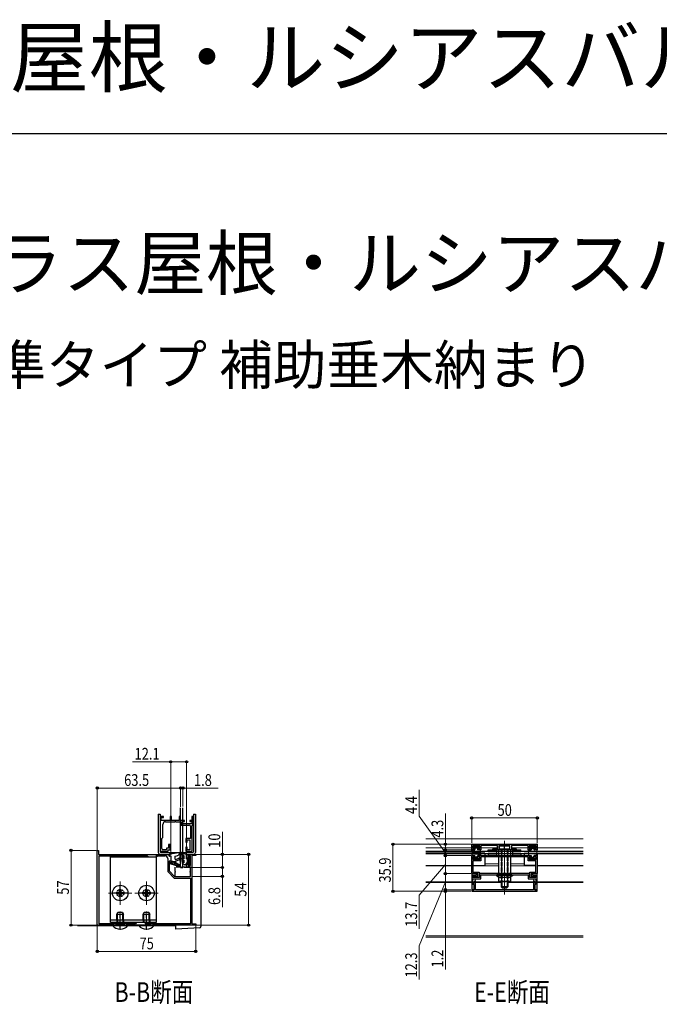
# Model space of a CAD drawing. Extents: x 0 to 2187, y 0 to 3207.
# Drawn here: x 488 to 975, y 2456 to 3207 of the extents above; entities that cross this region are included whole.
import ezdxf

# ---------------------------------------------------------------- set-up
doc = ezdxf.new("R2010")
doc.units = 0
doc.linetypes.add('YCENTER_1', pattern=[13, 10, -1, 1, -1])
doc.linetypes.add('YHIDDEN_1', pattern=[4, 3, -1])
doc.layers.add('USER1', color=3, linetype='CONTINUOUS')
doc.layers.add('YKK_ZWAK', color=7, linetype='CONTINUOUS')
for name, color, linetype, lineweight in [('YKK_11', 7, 'CONTINUOUS', 30), ('YKK_11E', 7, 'CONTINUOUS', 13), ('YKK_12', 2, 'CONTINUOUS', 13), ('YKK_13', 4, 'CONTINUOUS', 30), ('YKK_D', 6, 'CONTINUOUS', 13)]:
    doc.layers.add(name, color=color, linetype=linetype, lineweight=lineweight)
doc.styles.get("Standard").update_dxf_attribs({"font": 'txt', "bigfont": 'BIGFONT'})
doc.styles.add('text-b', font='extslim2.shx', dxfattribs={"width": 0.8, "bigfont": 'extfont2.shx'})

msp = doc.modelspace()

# ---------------------------------------------------------------- linework, layer by layer
at = {"layer": 'YKK_11', "linetype": 'ByBlock', "lineweight": -2, "ltscale": 0.5}
for p, q in [((546.64, 2516.69), (546.64, 2573.69)), ((546.64, 2573.69), (547.64, 2573.69)), ((547.64, 2573.69), (547.64, 2570.69)), ((832.01, 2578.4), (882.01, 2578.4)), ((832.01, 2574.1), (832.01, 2578.4)), ((834.26, 2574.1), (832.01, 2574.1)), ((838.11, 2577.1), (832.91, 2577.1)), ((832.91, 2577.1), (832.91, 2575.1)), ((832.91, 2575.1), (834.26, 2575.1)), ((834.26, 2575.1), (834.26, 2574.1)), ((836.76, 2574.1), (836.76, 2575.1)), ((836.76, 2575.1), (838.11, 2575.1)), ((839.01, 2574.1), (836.76, 2574.1)), ((838.11, 2575.1), (838.11, 2577.1)), ((851.71, 2577.4), (839.01, 2577.4)), ((839.01, 2577.4), (839.01, 2574.1)), ((848.01, 2574.1), (848.01, 2575)), ((848.01, 2575), (851.71, 2575)), ((854.26, 2574.1), (848.01, 2574.1)), ((851.71, 2575), (851.71, 2577.4)), ((861.21, 2577.5), (852.81, 2577.5)), ((852.81, 2577.5), (852.81, 2575)), ((852.81, 2575), (854.26, 2575)), ((854.26, 2575), (854.26, 2574.1)), ((859.76, 2574.1), (859.76, 2575)), ((859.76, 2575), (861.21, 2575)), ((866.01, 2574.1), (859.76, 2574.1)), ((861.21, 2575), (861.21, 2577.5)), ((875.01, 2577.4), (862.31, 2577.4)), ((862.31, 2577.4), (862.31, 2575)), ((862.31, 2575), (866.01, 2575)), ((866.01, 2575), (866.01, 2574.1)), ((875.01, 2574.1), (875.01, 2577.4)), ((877.26, 2574.1), (875.01, 2574.1)), ((881.11, 2577.1), (875.91, 2577.1)), ((875.91, 2577.1), (875.91, 2575.1)), ((875.91, 2575.1), (877.26, 2575.1)), ((877.26, 2575.1), (877.26, 2574.1)), ((879.76, 2574.1), (879.76, 2575.1)), ((879.76, 2575.1), (881.11, 2575.1)), ((882.01, 2574.1), (879.76, 2574.1)), ((881.11, 2575.1), (881.11, 2577.1)), ((882.01, 2578.4), (882.01, 2574.1)), ((547.64, 2570.69), (588.18, 2570.69)), ((548.04, 2517.79), (548.04, 2569.59)), ((548.04, 2517.79), (548.04, 2569.59)), ((548.04, 2569.59), (584.74, 2569.59)), ((584.74, 2569.59), (585.64, 2568.69)), ((585.64, 2568.69), (591.64, 2568.69)), ((588.18, 2570.69), (588.36, 2570.57)), ((588.36, 2570.57), (588.91, 2570.57)), ((588.91, 2570.57), (589.09, 2570.69)), ((589.09, 2570.69), (601.14, 2570.69)), ((591.64, 2568.69), (592.54, 2569.59)), ((592.54, 2569.59), (598.34, 2569.59)), ((600.34, 2567.59), (600.34, 2557.59)), ((601.14, 2570.69), (601.14, 2569.49)), ((601.14, 2569.49), (602.64, 2569.49)), ((602.64, 2569.49), (602.64, 2565.49)), ((614.74, 2567.69), (614.74, 2570.69)), ((614.74, 2570.69), (621.64, 2570.69)), ((615.64, 2567.69), (614.74, 2567.69)), ((617.74, 2569.49), (615.64, 2569.49)), ((615.64, 2569.49), (615.64, 2567.69)), ((617.74, 2562.09), (617.74, 2569.49)), ((621.64, 2569.69), (618.84, 2569.45)), ((618.84, 2569.45), (618.84, 2517.94)), ((621.64, 2570.69), (621.64, 2569.69)), ((832.01, 2556), (832.01, 2569.7)), ((832.01, 2569.7), (834.26, 2569.7)), ((832.01, 2556), (832.01, 2569.7)), ((832.01, 2569.7), (834.26, 2569.7)), ((834.26, 2568.7), (832.91, 2568.7)), ((832.91, 2568.7), (832.91, 2566.7)), ((834.26, 2568.7), (832.91, 2568.7)), ((832.91, 2568.7), (832.91, 2566.7)), ((832.91, 2566.7), (838.11, 2566.7)), ((832.91, 2566.7), (838.11, 2566.7)), ((834.26, 2569.7), (834.26, 2568.7)), ((834.26, 2569.7), (834.26, 2568.7)), ((836.76, 2568.7), (836.76, 2569.7)), ((836.76, 2569.7), (843.55, 2569.7)), ((836.76, 2568.7), (836.76, 2569.7)), ((836.76, 2569.7), (843.55, 2569.7)), ((838.11, 2568.7), (836.76, 2568.7)), ((838.11, 2568.7), (836.76, 2568.7)), ((838.11, 2566.7), (838.11, 2568.7)), ((838.11, 2566.7), (838.11, 2568.7)), ((875.01, 2568.7), (839.01, 2568.7)), ((839.01, 2568.7), (839.01, 2565.7)), ((875.01, 2568.7), (839.01, 2568.7)), ((839.01, 2568.7), (839.01, 2565.7)), ((843.55, 2569.7), (843.73, 2569.58)), ((843.55, 2569.7), (843.73, 2569.58)), ((843.73, 2569.58), (844.28, 2569.58)), ((843.73, 2569.58), (844.28, 2569.58)), ((844.28, 2569.58), (844.47, 2569.7)), ((844.28, 2569.58), (844.47, 2569.7)), ((844.47, 2569.7), (869.55, 2569.7)), ((844.47, 2569.7), (869.55, 2569.7)), ((869.55, 2569.7), (869.73, 2569.58)), ((869.55, 2569.7), (869.73, 2569.58)), ((869.73, 2569.58), (870.28, 2569.58)), ((869.73, 2569.58), (870.28, 2569.58)), ((870.28, 2569.58), (870.47, 2569.7)), ((870.28, 2569.58), (870.47, 2569.7)), ((870.47, 2569.7), (877.26, 2569.7)), ((870.47, 2569.7), (877.26, 2569.7)), ((875.01, 2565.7), (875.01, 2568.7)), ((875.01, 2565.7), (875.01, 2568.7)), ((877.26, 2568.7), (875.91, 2568.7)), ((875.91, 2568.7), (875.91, 2566.7)), ((877.26, 2568.7), (875.91, 2568.7)), ((875.91, 2568.7), (875.91, 2566.7)), ((875.91, 2566.7), (881.11, 2566.7)), ((875.91, 2566.7), (881.11, 2566.7)), ((877.26, 2569.7), (877.26, 2568.7)), ((877.26, 2569.7), (877.26, 2568.7)), ((879.76, 2568.7), (879.76, 2569.7)), ((879.76, 2569.7), (882.01, 2569.7)), ((879.76, 2568.7), (879.76, 2569.7)), ((879.76, 2569.7), (882.01, 2569.7)), ((881.11, 2568.7), (879.76, 2568.7)), ((881.11, 2568.7), (879.76, 2568.7)), ((881.11, 2566.7), (881.11, 2568.7)), ((881.11, 2566.7), (881.11, 2568.7)), ((882.01, 2569.7), (882.01, 2556)), ((882.01, 2569.7), (882.01, 2556)), ((602.64, 2565.49), (601.44, 2565.49)), ((601.44, 2565.49), (601.44, 2558.05)), ((614.74, 2560.69), (614.74, 2563.69)), ((614.74, 2563.69), (615.64, 2563.69)), ((617.74, 2560.69), (614.74, 2560.69)), ((615.64, 2563.69), (615.64, 2562.09)), ((615.64, 2562.09), (617.74, 2562.09)), ((617.74, 2553.89), (617.74, 2560.69)), ((839.01, 2565.7), (833.01, 2565.7)), ((833.01, 2565.7), (833.01, 2557)), ((839.01, 2565.7), (833.01, 2565.7)), ((833.01, 2565.7), (833.01, 2557)), ((881.01, 2565.7), (875.01, 2565.7)), ((881.01, 2565.7), (875.01, 2565.7)), ((881.01, 2557), (881.01, 2565.7)), ((881.01, 2557), (881.01, 2565.7)), ((600.34, 2557.59), (605.34, 2552.59)), ((601.44, 2558.05), (605.59, 2553.89)), ((605.34, 2552.59), (617.74, 2552.59)), ((605.59, 2553.89), (617.74, 2553.89)), ((617.74, 2552.59), (617.74, 2517.79)), ((836.61, 2556), (832.01, 2556)), ((835.71, 2556), (832.01, 2556)), ((832.01, 2556), (832.01, 2543.7)), ((836.61, 2556), (832.01, 2556)), ((833.01, 2557), (837.61, 2557)), ((833.01, 2557), (837.61, 2557)), ((833.01, 2553), (833.01, 2555)), ((833.01, 2555), (835.71, 2555)), ((837.91, 2553), (833.01, 2553)), ((833.01, 2547.7), (833.01, 2552)), ((833.01, 2552), (838.91, 2552)), ((833.31, 2553), (833.31, 2554)), ((833.31, 2554), (836.61, 2554)), ((833.31, 2553), (833.31, 2554)), ((833.31, 2554), (836.61, 2554)), ((837.61, 2553), (833.31, 2553)), ((837.61, 2553), (833.31, 2553)), ((835.71, 2555), (835.71, 2556)), ((836.61, 2554), (836.61, 2556)), ((836.61, 2554), (836.61, 2556)), ((837.61, 2557), (837.61, 2553)), ((837.61, 2557), (837.61, 2553)), ((876.11, 2556), (837.91, 2556)), ((837.91, 2556), (837.91, 2553)), ((838.91, 2552), (838.91, 2555)), ((838.91, 2555), (875.11, 2555)), ((875.11, 2555), (875.11, 2552)), ((875.11, 2552), (881.01, 2552)), ((876.11, 2553), (876.11, 2556)), ((881.01, 2553), (876.11, 2553)), ((876.41, 2553), (876.41, 2557)), ((876.41, 2557), (881.01, 2557)), ((876.41, 2553), (876.41, 2557)), ((876.41, 2557), (881.01, 2557)), ((880.71, 2553), (876.41, 2553)), ((880.71, 2553), (876.41, 2553)), ((882.01, 2556), (877.41, 2556)), ((877.41, 2556), (877.41, 2554)), ((882.01, 2556), (877.41, 2556)), ((877.41, 2556), (877.41, 2554)), ((877.41, 2554), (880.71, 2554)), ((877.41, 2554), (880.71, 2554)), ((882.01, 2556), (878.31, 2556)), ((878.31, 2556), (878.31, 2555)), ((878.31, 2555), (881.01, 2555)), ((880.71, 2554), (880.71, 2553)), ((880.71, 2554), (880.71, 2553)), ((881.01, 2555), (881.01, 2553)), ((881.01, 2552), (881.01, 2547.7)), ((882.01, 2543.7), (882.01, 2556)), ((834.01, 2543.7), (832.01, 2543.7)), ((832.01, 2543.7), (832.01, 2542.5)), ((832.01, 2543.7), (833.81, 2543.7)), ((833.81, 2547.7), (833.01, 2547.7)), ((834.57, 2550.75), (833.31, 2548.58)), ((833.31, 2548.58), (833.31, 2547.81)), ((833.31, 2547.81), (834.01, 2547.4)), ((833.81, 2543.7), (833.81, 2547.7)), ((834.01, 2547.4), (834.01, 2543.7)), ((835.01, 2550.63), (834.57, 2550.75)), ((835.01, 2543.7), (835.01, 2550.63)), ((879.01, 2543.7), (835.01, 2543.7)), ((879.46, 2550.75), (879.01, 2550.63)), ((879.01, 2550.63), (879.01, 2543.7)), ((880.71, 2548.58), (879.46, 2550.75)), ((880.01, 2547.4), (880.71, 2547.81)), ((880.01, 2543.7), (880.01, 2547.4)), ((882.01, 2543.7), (880.01, 2543.7)), ((881.01, 2547.7), (880.21, 2547.7)), ((880.21, 2547.7), (880.21, 2543.7)), ((880.21, 2543.7), (882.01, 2543.7)), ((880.71, 2547.81), (880.71, 2548.58)), ((882.01, 2542.5), (882.01, 2543.7)), ((832.01, 2542.5), (882.01, 2542.5)), ((621.64, 2516.69), (546.64, 2516.69)), ((559.64, 2517.79), (548.04, 2517.79)), ((560.64, 2518.69), (559.64, 2518.69)), ((559.64, 2518.69), (559.64, 2517.79)), ((560.64, 2517.79), (560.64, 2518.69)), ((567.64, 2517.79), (560.64, 2517.79)), ((568.64, 2518.69), (567.64, 2518.69)), ((567.64, 2518.69), (567.64, 2517.79)), ((568.64, 2517.79), (568.64, 2518.69)), ((575.74, 2517.79), (568.64, 2517.79)), ((576.64, 2518.69), (575.74, 2517.79)), ((582.64, 2518.69), (576.64, 2518.69)), ((583.54, 2517.79), (582.64, 2518.69)), ((587.64, 2517.79), (583.54, 2517.79)), ((588.64, 2518.69), (587.64, 2518.69)), ((587.64, 2518.69), (587.64, 2517.79)), ((588.64, 2517.79), (588.64, 2518.69)), ((617.74, 2517.79), (588.64, 2517.79)), ((618.84, 2517.94), (621.64, 2517.69)), ((621.64, 2517.69), (621.64, 2516.69))]:
    msp.add_line(p, q, dxfattribs=at)
msp.add_arc((598.34, 2567.59), 2, 0.00001, 89.99999, dxfattribs=at)
at = {"layer": 'YKK_11E', "linetype": 'ByBlock', "lineweight": -2, "ltscale": 0.5}
for p, q in [((594.64, 2599.53), (594.64, 2573.03)), ((597.14, 2599.53), (594.64, 2599.53)), ((595.44, 2596.53), (595.44, 2598.73)), ((595.44, 2598.73), (597.14, 2598.73)), ((602.14, 2596.53), (595.44, 2596.53)), ((597.14, 2598.73), (597.14, 2599.53)), ((603.14, 2599.53), (602.14, 2599.53)), ((602.14, 2599.53), (602.14, 2596.53)), ((603.14, 2596.53), (603.14, 2599.53)), ((609.14, 2596.53), (603.14, 2596.53)), ((610.14, 2599.53), (609.14, 2599.53)), ((609.14, 2599.53), (609.14, 2596.53)), ((610.14, 2596.53), (610.14, 2599.53)), ((613.04, 2596.53), (610.14, 2596.53)), ((613.04, 2595.73), (613.04, 2596.53)), ((618.64, 2596.53), (617.24, 2596.53)), ((617.24, 2596.53), (617.24, 2595.73)), ((619.44, 2599.53), (618.64, 2599.53)), ((618.64, 2599.53), (618.64, 2596.53)), ((619.44, 2593.03), (619.44, 2599.53)), ((596.64, 2583.53), (596.64, 2593.53)), ((598.64, 2595.53), (605.68, 2595.53)), ((605.68, 2595.53), (605.86, 2595.65)), ((605.86, 2595.65), (606.41, 2595.65)), ((606.41, 2595.65), (606.59, 2595.53)), ((606.59, 2595.53), (610.64, 2595.53)), ((610.64, 2595.53), (610.64, 2593.03)), ((610.64, 2593.03), (616.74, 2593.03)), ((611.64, 2594.03), (611.64, 2595.73)), ((611.64, 2595.73), (613.04, 2595.73)), ((618.64, 2594.03), (611.64, 2594.03)), ((617.24, 2595.73), (618.64, 2595.73)), ((617.74, 2592.03), (617.74, 2582.63)), ((618.64, 2595.73), (618.64, 2594.03)), ((618.94, 2573.03), (618.94, 2593.03)), ((618.94, 2593.03), (619.44, 2593.03)), ((595.84, 2582.73), (596.64, 2583.53)), ((595.84, 2575.23), (595.84, 2582.73)), ((617.74, 2582.63), (614.24, 2582.63)), ((614.24, 2582.63), (614.24, 2580.03)), ((615.14, 2580.03), (615.14, 2581.63)), ((615.14, 2581.63), (617.24, 2581.63)), ((617.24, 2581.63), (617.24, 2574.23)), ((599.44, 2574.23), (596.84, 2574.23)), ((600.94, 2575.43), (599.44, 2575.43)), ((599.44, 2575.43), (599.44, 2574.23)), ((600.64, 2573.03), (600.64, 2574.23)), ((600.64, 2574.23), (602.14, 2574.23)), ((602.14, 2578.23), (600.94, 2578.23)), ((600.94, 2578.23), (600.94, 2575.43)), ((602.14, 2574.23), (602.14, 2578.23)), ((614.24, 2580.03), (615.14, 2580.03)), ((615.14, 2576.03), (614.24, 2576.03)), ((614.24, 2576.03), (614.24, 2573.03)), ((615.14, 2574.23), (615.14, 2576.03)), ((617.24, 2574.23), (615.14, 2574.23)), ((594.64, 2573.03), (600.64, 2573.03)), ((614.24, 2573.03), (618.94, 2573.03))]:
    msp.add_line(p, q, dxfattribs=at)
for centre, radius, start, end in [((598.64, 2593.53), 2, 90.00001, 179.99999), ((616.74, 2592.03), 1, 0.00001, 89.99999), ((596.84, 2575.23), 1, 180.00001, 269.99999)]:
    msp.add_arc(centre, radius, start, end, dxfattribs=at)
at = {"layer": 'YKK_12'}
for p, q in [((917.01, 2582.5), (797.01, 2582.5)), ((832.01, 2575.6), (797.01, 2575.6)), ((834.51, 2575.6), (832.91, 2575.6)), ((838.11, 2575.6), (836.51, 2575.6)), ((851.71, 2575.6), (839.01, 2575.6)), ((852.81, 2575.6), (853.01, 2575.6)), ((852.81, 2575.6), (853.01, 2575.6)), ((853.01, 2575.6), (852.81, 2575.6)), ((857.01, 2580.9), (857.01, 2540)), ((861.01, 2575.6), (861.21, 2575.6)), ((861.01, 2575.6), (861.21, 2575.6)), ((861.21, 2575.6), (861.01, 2575.6)), ((875.01, 2575.6), (862.31, 2575.6)), ((877.51, 2575.6), (875.91, 2575.6)), ((881.11, 2575.6), (879.51, 2575.6)), ((917.01, 2575.6), (882.01, 2575.6)), ((832.01, 2562), (797.01, 2562)), ((852.39, 2562), (833.01, 2562)), ((852.39, 2563.5), (841.99, 2563.5)), ((872.03, 2563.5), (861.63, 2563.5)), ((881.01, 2562), (861.63, 2562)), ((917.01, 2562), (882.01, 2562)), ((564.14, 2550.09), (564.14, 2532.29)), ((584.14, 2550.09), (584.14, 2532.29)), ((797.01, 2549.8), (832, 2549.8)), ((797.01, 2549.2), (832, 2549.2)), ((833, 2549.8), (834.02, 2549.8)), ((833, 2549.2), (833.67, 2549.2)), ((835.01, 2549.8), (854.51, 2549.8)), ((835.01, 2549.2), (854.51, 2549.2)), ((879.01, 2549.8), (859.51, 2549.8)), ((879.01, 2549.2), (859.51, 2549.2)), ((880, 2549.8), (881, 2549.8)), ((880.35, 2549.2), (881, 2549.2)), ((882, 2549.8), (917.01, 2549.8)), ((882, 2549.2), (917.01, 2549.2)), ((573.04, 2541.19), (555.24, 2541.19)), ((593.04, 2541.19), (575.24, 2541.19)), ((558.46, 2516.19), (531.64, 2516.19)), ((578.46, 2516.19), (569.82, 2516.19)), ((606.64, 2516.19), (589.81, 2516.19)), ((917.01, 2508.5), (797.01, 2508.5)), ((917.01, 2507.5), (797.01, 2507.5))]:
    msp.add_line(p, q, dxfattribs=at)
at = {"layer": 'YKK_12', "linetype": 'YCENTER_1'}
for p, q in [((564.14, 2513.19), (564.14, 2527.19)), ((584.14, 2513.19), (584.14, 2527.19))]:
    msp.add_line(p, q, dxfattribs=at)
at = {"layer": 'YKK_13'}
for p, q in [((610.13, 2560.69), (610.13, 2606.09)), ((611.93, 2560.69), (611.93, 2606.09)), ((593.14, 2601.2), (593.14, 2572.19)), ((593.14, 2601.2), (594.64, 2601.2)), ((594.64, 2601.2), (594.64, 2572.49)), ((619.94, 2601.2), (619.94, 2572.49)), ((619.94, 2601.2), (621.44, 2601.2)), ((621.44, 2601.2), (621.44, 2572.19)), ((832.02, 2572.81), (832.2, 2573.86)), ((832.5, 2574.1), (834.21, 2574.1)), ((833.31, 2576.8), (833.31, 2576.4)), ((833.61, 2577.1), (837.41, 2577.1)), ((834.21, 2576.1), (833.61, 2576.1)), ((834.51, 2575.8), (834.51, 2574.4)), ((836.51, 2575.3), (834.51, 2575.3)), ((836.51, 2575.8), (836.51, 2574.4)), ((836.81, 2576.1), (837.41, 2576.1)), ((838.53, 2574.1), (836.81, 2574.1)), ((837.71, 2576.8), (837.71, 2576.4)), ((839.01, 2572.81), (838.82, 2573.86)), ((844.51, 2572.8), (844.51, 2574.1)), ((844.51, 2574.1), (851.01, 2574.1)), ((851.01, 2574.1), (851.01, 2572.8)), ((863.01, 2574.1), (863.01, 2572.8)), ((863.01, 2574.1), (869.51, 2574.1)), ((869.51, 2572.8), (869.51, 2574.1)), ((875.02, 2572.81), (875.2, 2573.86)), ((875.5, 2574.1), (877.21, 2574.1)), ((876.31, 2576.8), (876.31, 2576.4)), ((880.41, 2577.1), (876.61, 2577.1)), ((877.21, 2576.1), (876.61, 2576.1)), ((877.51, 2575.8), (877.51, 2574.4)), ((877.51, 2575.3), (879.51, 2575.3)), ((879.51, 2575.8), (879.51, 2574.4)), ((879.81, 2576.1), (880.41, 2576.1)), ((881.53, 2574.1), (879.81, 2574.1)), ((880.71, 2576.8), (880.71, 2576.4)), ((882.01, 2572.81), (881.82, 2573.86)), ((594.64, 2570.69), (601.5, 2570.69)), ((594.94, 2572.19), (609.07, 2572.19)), ((601.33, 2570.13), (601.33, 2569.48)), ((602.63, 2569.48), (601.72, 2569.2)), ((602.17, 2571.12), (610.28, 2572.38)), ((602.63, 2569.48), (602.63, 2565.69)), ((602.64, 2572.19), (602.64, 2571.19)), ((605.83, 2569.18), (606.95, 2569.59)), ((605.83, 2569.18), (605.83, 2567.31)), ((605.83, 2565.28), (609.25, 2566.63)), ((606.51, 2566.84), (608.81, 2567.74)), ((607.51, 2569.79), (608.6, 2570.18)), ((609.63, 2571.98), (608.6, 2570.18)), ((608.89, 2570.69), (609.63, 2570.69)), ((609.63, 2571.98), (609.63, 2565.58)), ((610.61, 2572.19), (619.64, 2572.19)), ((610.63, 2565.58), (610.63, 2572.08)), ((610.63, 2570.69), (611.58, 2570.69)), ((611.94, 2572.19), (611.94, 2570.69)), ((614.71, 2570.69), (619.94, 2570.69)), ((917.01, 2572.8), (797.01, 2572.8)), ((841.99, 2571.51), (797.01, 2571.51)), ((917.01, 2571), (797.01, 2571)), ((832.02, 2571), (832.2, 2569.95)), ((832.48, 2572.63), (832.49, 2572.65)), ((832.48, 2571.18), (832.49, 2571.15)), ((832.5, 2569.7), (834.21, 2569.7)), ((832.75, 2572.8), (838.27, 2572.8)), ((832.75, 2571), (838.27, 2571)), ((833.31, 2567), (833.31, 2567.4)), ((834.21, 2567.7), (833.61, 2567.7)), ((833.61, 2566.7), (837.41, 2566.7)), ((834.51, 2568), (834.51, 2569.4)), ((836.51, 2568.5), (834.51, 2568.5)), ((836.51, 2568), (836.51, 2569.4)), ((838.53, 2569.7), (836.81, 2569.7)), ((836.81, 2567.7), (837.41, 2567.7)), ((837.71, 2567), (837.71, 2567.4)), ((838.55, 2572.63), (838.53, 2572.65)), ((838.55, 2571.18), (838.53, 2571.15)), ((839.01, 2571), (838.82, 2569.95)), ((844.51, 2572.8), (851.01, 2572.8)), ((844.51, 2571), (844.51, 2569.7)), ((844.51, 2571), (851.01, 2571)), ((844.51, 2569.7), (851.01, 2569.7)), ((851.01, 2572.8), (851.01, 2571)), ((851.01, 2571), (851.01, 2569.7)), ((863.01, 2572.8), (863.01, 2571)), ((863.01, 2572.8), (869.51, 2572.8)), ((863.01, 2571), (863.01, 2569.7)), ((863.01, 2571), (869.51, 2571)), ((863.01, 2569.7), (869.51, 2569.7)), ((869.51, 2571), (869.51, 2569.7)), ((872.02, 2571.52), (917.01, 2571.51)), ((875.02, 2571), (875.2, 2569.95)), ((875.48, 2572.63), (875.49, 2572.65)), ((875.48, 2571.18), (875.49, 2571.15)), ((875.5, 2569.7), (877.21, 2569.7)), ((881.27, 2572.8), (875.75, 2572.8)), ((881.27, 2571), (875.75, 2571)), ((876.31, 2567), (876.31, 2567.4)), ((877.21, 2567.7), (876.61, 2567.7)), ((880.41, 2566.7), (876.61, 2566.7)), ((877.51, 2568), (877.51, 2569.4)), ((877.51, 2568.5), (879.51, 2568.5)), ((879.51, 2568), (879.51, 2569.4)), ((881.53, 2569.7), (879.81, 2569.7)), ((879.81, 2567.7), (880.41, 2567.7)), ((880.71, 2567), (880.71, 2567.4)), ((881.55, 2572.63), (881.53, 2572.65)), ((881.55, 2571.18), (881.53, 2571.15)), ((882.01, 2571), (881.82, 2569.95)), ((601.93, 2563.68), (601.93, 2564.68)), ((601.93, 2564.68), (603.13, 2564.39)), ((601.93, 2563.68), (609.23, 2561.51)), ((603.13, 2564.39), (602.63, 2565.69)), ((602.63, 2565.69), (605.83, 2565.28)), ((609.93, 2565.28), (610.33, 2565.28)), ((797.01, 2562.2), (832.01, 2562.2)), ((833.01, 2562.2), (841.99, 2562.2)), ((881.01, 2562.2), (872.03, 2562.2)), ((882.01, 2562.2), (917.01, 2562.2)), ((851.01, 2554.7), (851.01, 2554.3)), ((851.01, 2554.3), (852.7, 2553.33)), ((863.01, 2554.3), (851.01, 2554.3)), ((862.71, 2555), (851.31, 2555)), ((852.39, 2553.1), (852.39, 2550.36)), ((854.7, 2553.51), (854.7, 2550.36)), ((859.32, 2553.51), (859.32, 2550.36)), ((863.01, 2554.3), (861.32, 2553.33)), ((861.63, 2553.1), (861.63, 2550.36)), ((863.01, 2554.7), (863.01, 2554.3)), ((563.64, 2542.69), (563.64, 2543.69)), ((563.64, 2543.69), (564.64, 2543.69)), ((564.64, 2543.69), (564.64, 2542.69)), ((583.64, 2542.69), (583.64, 2543.69)), ((583.64, 2543.69), (584.64, 2543.69)), ((584.64, 2543.69), (584.64, 2542.69)), ((853.01, 2550), (852.39, 2550.36)), ((861.01, 2550), (853.01, 2550)), ((861.01, 2550), (861.63, 2550.36)), ((561.64, 2540.69), (561.64, 2541.69)), ((561.64, 2541.69), (562.64, 2541.69)), ((562.64, 2540.69), (561.64, 2540.69)), ((563.64, 2538.69), (563.64, 2539.69)), ((564.64, 2538.69), (563.64, 2538.69)), ((564.64, 2539.69), (564.64, 2538.69)), ((565.64, 2541.69), (566.64, 2541.69)), ((566.64, 2540.69), (565.64, 2540.69)), ((566.64, 2541.69), (566.64, 2540.69)), ((581.64, 2540.69), (581.64, 2541.69)), ((581.64, 2541.69), (582.64, 2541.69)), ((582.64, 2540.69), (581.64, 2540.69)), ((583.64, 2538.69), (583.64, 2539.69)), ((584.64, 2538.69), (583.64, 2538.69)), ((584.64, 2539.69), (584.64, 2538.69)), ((585.64, 2541.69), (586.64, 2541.69)), ((586.64, 2540.69), (585.64, 2540.69)), ((586.64, 2541.69), (586.64, 2540.69))]:
    msp.add_line(p, q, dxfattribs=at)
at = {"layer": 'YKK_13', "linetype": 'Continuous'}
for p, q in [((625.64, 2585.55), (625.64, 2515.68)), ((833.63, 2577.1), (833.31, 2576.78)), ((834.53, 2577.1), (833.54, 2576.11)), ((835.43, 2577.1), (834.38, 2576.05)), ((836.33, 2577.1), (834.53, 2575.3)), ((837.23, 2577.1), (835.43, 2575.3)), ((836.51, 2575.49), (836.32, 2575.3)), ((837.71, 2576.69), (837.12, 2576.1)), ((852.39, 2574.1), (852.39, 2569.7)), ((861.63, 2574.1), (852.39, 2574.1)), ((861.01, 2577), (853.01, 2577)), ((853.01, 2577), (853.01, 2575)), ((853.01, 2575), (861.01, 2575)), ((854.51, 2575), (854.51, 2574.1)), ((854.7, 2574.1), (854.7, 2569.7)), ((854.94, 2575), (854.94, 2574.1)), ((857.01, 2575), (857.01, 2576.66)), ((859.08, 2575), (859.08, 2574.1)), ((859.32, 2574.1), (859.32, 2569.7)), ((859.51, 2575), (859.51, 2574.1)), ((861.01, 2575), (861.01, 2577)), ((861.63, 2574.1), (861.63, 2569.7)), ((876.74, 2577.1), (876.31, 2576.68)), ((877.64, 2577.1), (876.64, 2576.1)), ((878.53, 2577.1), (877.44, 2576)), ((879.43, 2577.1), (877.63, 2575.3)), ((880.33, 2577.1), (878.53, 2575.3)), ((879.51, 2575.39), (879.43, 2575.3)), ((880.71, 2576.59), (880.23, 2576.1)), ((833.98, 2567.7), (833.31, 2567.04)), ((835.68, 2568.5), (833.88, 2566.7)), ((834.78, 2568.5), (834.51, 2568.24)), ((836.51, 2568.44), (834.77, 2566.7)), ((836.7, 2567.73), (835.67, 2566.7)), ((837.54, 2567.67), (836.57, 2566.7)), ((837.71, 2566.94), (837.47, 2566.71)), ((852.39, 2568.7), (852.39, 2556.46)), ((854.7, 2568.7), (854.7, 2556.46)), ((859.32, 2568.7), (859.32, 2556.46)), ((861.63, 2568.7), (861.63, 2556.46)), ((877.08, 2567.7), (876.32, 2566.94)), ((878.78, 2568.5), (876.98, 2566.7)), ((877.88, 2568.5), (877.51, 2568.13)), ((879.51, 2568.34), (877.88, 2566.7)), ((879.78, 2567.71), (878.78, 2566.7)), ((880.6, 2567.63), (879.67, 2566.7)), ((852.39, 2556.46), (853.01, 2556.1)), ((861.01, 2556.1), (853.01, 2556.1)), ((861.63, 2556.46), (861.01, 2556.1)), ((854.51, 2550), (854.51, 2545.9)), ((859.51, 2545.9), (854.51, 2545.9)), ((854.51, 2545.9), (855.41, 2545)), ((854.94, 2550), (854.94, 2545.47)), ((858.61, 2545), (855.41, 2545)), ((859.51, 2545.9), (858.61, 2545)), ((859.08, 2550), (859.08, 2545.47)), ((859.51, 2550), (859.51, 2545.9)), ((562.07, 2520.69), (562.07, 2525.91)), ((566.2, 2520.69), (566.2, 2525.91)), ((582.07, 2520.69), (582.07, 2525.91)), ((586.2, 2520.69), (586.2, 2525.91)), ((562.07, 2518.09), (562.01, 2517.79)), ((562.07, 2518.09), (562.07, 2518.69)), ((566.2, 2518.09), (566.2, 2518.69)), ((566.2, 2518.09), (566.27, 2517.79)), ((586.2, 2518.09), (586.2, 2518.69)), ((586.2, 2518.09), (586.27, 2517.79)), ((606.64, 2514.58), (606.64, 2516.69)), ((624.7, 2514.68), (606.64, 2513.57)), ((606.64, 2513.57), (606.64, 2514.58))]:
    msp.add_line(p, q, dxfattribs=at)
at = {"layer": 'YKK_13', "linetype": 'YHIDDEN_1'}
for p, q in [((854.51, 2574.1), (854.51, 2569.7)), ((854.94, 2574.1), (854.94, 2569.7)), ((859.08, 2574.1), (859.08, 2569.7)), ((859.51, 2574.1), (859.51, 2569.7)), ((854.51, 2568.7), (854.51, 2556)), ((854.94, 2568.7), (854.94, 2556)), ((859.08, 2568.7), (859.08, 2556)), ((859.51, 2568.7), (859.51, 2556)), ((605.74, 2560.89), (605.74, 2557.89)), ((617.74, 2560.89), (605.74, 2560.89)), ((617.74, 2557.89), (617.74, 2560.89)), ((605.74, 2556.89), (605.74, 2553.89)), ((605.74, 2553.89), (617.74, 2553.89)), ((617.74, 2553.89), (617.74, 2556.89)), ((854.51, 2555), (854.51, 2550)), ((854.94, 2555), (854.94, 2550)), ((859.08, 2555), (859.08, 2550)), ((859.51, 2555), (859.51, 2550))]:
    msp.add_line(p, q, dxfattribs=at)
at = {"layer": 'YKK_13', "linetype": 'ByBlock', "lineweight": -2, "ltscale": 0.5}
for p, q in [((556.64, 2518.69), (556.64, 2570.69)), ((556.64, 2570.69), (591.64, 2570.69)), ((556.64, 2568.69), (591.64, 2568.69)), ((591.64, 2570.69), (591.64, 2518.69)), ((556.64, 2520.69), (591.64, 2520.69)), ((591.64, 2518.69), (556.64, 2518.69))]:
    msp.add_line(p, q, dxfattribs=at)
at = {"layer": 'YKK_13', "linetype": 'Continuous', "ltscale": 0.5}
for p, q in [((611.27, 2571.23), (611.76, 2570.38)), ((611.48, 2566.85), (612.73, 2566.13)), ((614.73, 2570.68), (611.62, 2571.67)), ((612.73, 2569.68), (611.76, 2570.38)), ((612.73, 2567.28), (611.98, 2567.72)), ((612.73, 2569.68), (612.73, 2567.28)), ((612.73, 2566.13), (612.73, 2564.14)), ((614.73, 2569.68), (614.43, 2569.17)), ((614.43, 2569.17), (614.43, 2567.28)), ((616.03, 2567.28), (614.43, 2567.28)), ((614.73, 2570.68), (614.73, 2569.68)), ((615.23, 2567.28), (615.23, 2564.08)), ((616.03, 2568.88), (616.03, 2567.28)), ((616.03, 2568.88), (617.13, 2568.88)), ((617.13, 2568.88), (617.13, 2562.48)), ((611.48, 2563.71), (613.43, 2562.58)), ((612.73, 2564.14), (611.98, 2564.58)), ((614.73, 2562.58), (613.43, 2562.58)), ((616.03, 2564.08), (614.43, 2564.08)), ((614.73, 2563.57), (614.43, 2564.08)), ((614.73, 2563.57), (614.73, 2562.58)), ((616.03, 2564.08), (616.03, 2562.48)), ((617.13, 2562.48), (616.03, 2562.48)), ((561.64, 2524.99), (562.44, 2526.69)), ((561.64, 2520.69), (561.64, 2524.99)), ((561.64, 2524.99), (566.64, 2524.99)), ((562.44, 2526.69), (565.84, 2526.69)), ((565.84, 2526.69), (566.64, 2524.99)), ((566.64, 2520.69), (566.64, 2524.99)), ((581.64, 2524.99), (582.44, 2526.69)), ((581.64, 2520.69), (581.64, 2524.99)), ((581.64, 2524.99), (586.64, 2524.99)), ((582.44, 2526.69), (585.84, 2526.69)), ((585.84, 2526.69), (586.64, 2524.99)), ((586.64, 2520.69), (586.64, 2524.99)), ((570.04, 2516.69), (558.24, 2516.69)), ((558.24, 2516.44), (558.24, 2516.69)), ((558.24, 2516.44), (570.04, 2516.44)), ((561.64, 2518.09), (561.64, 2518.69)), ((561.64, 2518.09), (566.64, 2518.09)), ((561.64, 2518.09), (561.75, 2517.79)), ((566.64, 2518.09), (566.53, 2517.79)), ((566.64, 2518.09), (566.64, 2518.69)), ((570.04, 2516.44), (570.04, 2516.69)), ((590.04, 2516.69), (578.24, 2516.69)), ((578.24, 2516.44), (578.24, 2516.69)), ((578.24, 2516.44), (590.04, 2516.44)), ((583.24, 2518.09), (586.64, 2518.09)), ((586.64, 2518.09), (586.53, 2517.79)), ((586.64, 2518.09), (586.64, 2518.69)), ((590.04, 2516.44), (590.04, 2516.69))]:
    msp.add_line(p, q, dxfattribs=at)
at = {"layer": 'YKK_13', "linetype": 'Continuous', "lineweight": 13, "ltscale": 0.5}
for p, q in [((617.13, 2564.92), (615.23, 2566.82)), ((617.13, 2564.21), (615.23, 2566.11)), ((617.13, 2565.63), (615.47, 2567.28)), ((617.13, 2567.75), (616.03, 2568.85)), ((617.13, 2567.04), (616.03, 2568.14)), ((617.13, 2566.33), (616.03, 2567.43)), ((617.13, 2568.46), (616.7, 2568.88)), ((617.13, 2563.51), (615.23, 2565.41)), ((615.84, 2564.08), (615.23, 2564.7)), ((617.13, 2562.8), (616.03, 2563.9)), ((616.74, 2562.48), (616.03, 2563.19))]:
    msp.add_line(p, q, dxfattribs=at)
at = {"layer": 'YKK_13', "ltscale": 0.5}
for p, q in [((841.99, 2571.51), (841.99, 2569.7)), ((841.99, 2568.7), (841.99, 2562.2)), ((872.02, 2571.52), (872.03, 2569.7)), ((872.03, 2568.7), (872.03, 2562.2)), ((610.13, 2560.69), (611.93, 2560.69))]:
    msp.add_line(p, q, dxfattribs=at)
at = {"layer": 'YKK_13', "linetype": 'Continuous', "lineweight": -3}
for p, q in [((602.31, 2564.59), (601.93, 2564.21)), ((604.51, 2565.45), (602.56, 2563.5)), ((603.31, 2565.6), (602.84, 2565.13)), ((605.71, 2565.3), (603.6, 2563.19)), ((606.43, 2564.67), (604.64, 2562.88)), ((607.17, 2564.06), (605.67, 2562.57)), ((607.99, 2563.54), (606.71, 2562.26)), ((608.9, 2563.11), (607.75, 2561.95)), ((609.87, 2562.73), (608.79, 2561.64))]:
    msp.add_line(p, q, dxfattribs=at)
at = {"layer": 'YKK_13', "linetype": 'YHIDDEN_1', "lineweight": -2}
for p, q in [((564.14, 2535.44), (564.14, 2546.94)), ((584.14, 2535.44), (584.14, 2546.94)), ((569.89, 2541.19), (558.39, 2541.19)), ((589.89, 2541.19), (578.39, 2541.19)), ((564.14, 2513.94), (564.14, 2526.44)), ((584.14, 2513.94), (584.14, 2526.44))]:
    msp.add_line(p, q, dxfattribs=at)
at = {"layer": 'YKK_13', "linetype": 'YHIDDEN_1', "lineweight": -2, "ltscale": 0.5}
for p, q in [((561.64, 2520.69), (561.64, 2518.69)), ((562.14, 2520.69), (562.14, 2518.69)), ((566.14, 2520.69), (566.14, 2518.69)), ((566.64, 2520.69), (566.64, 2518.69)), ((581.64, 2520.69), (581.64, 2518.69)), ((582.14, 2520.69), (582.14, 2518.69)), ((586.14, 2520.69), (586.14, 2518.69)), ((586.64, 2520.69), (586.64, 2518.69))]:
    msp.add_line(p, q, dxfattribs=at)
at = {"layer": 'YKK_13'}
for centre in [(564.14, 2541.19), (584.14, 2541.19)]:
    msp.add_circle(centre, 5.9, dxfattribs=at)
at = {"layer": 'YKK_13', "linetype": 'YHIDDEN_1', "lineweight": -2, "ltscale": 0.5}
for centre in [(564.14, 2541.19), (584.14, 2541.19)]:
    msp.add_circle(centre, 2.75, dxfattribs=at)
at = {"layer": 'YKK_13'}
for centre, radius, start, end in [((832.5, 2573.8), 0.3, 90, 170), ((833.61, 2576.8), 0.3, 90, 180), ((833.61, 2576.4), 0.3, 180, 270), ((834.21, 2575.8), 0.3, 0, 90), ((834.21, 2574.4), 0.3, 270, 0), ((836.81, 2575.8), 0.3, 90, 180), ((836.81, 2574.4), 0.3, 180, 270), ((837.41, 2576.8), 0.3, 0, 90), ((837.41, 2576.4), 0.3, 270, 0), ((838.53, 2573.8), 0.3, 10, 90), ((875.5, 2573.8), 0.3, 90.00004, 170.00004), ((876.61, 2576.8), 0.3, 90.00004, 180.00004), ((876.61, 2576.4), 0.3, 180.00004, 270.00004), ((877.21, 2575.8), 0.3, 0.00004, 90.00004), ((877.21, 2574.4), 0.3, 270.00004, 0.00004), ((879.81, 2575.8), 0.3, 90.00004, 180.00004), ((879.81, 2574.4), 0.3, 180.00004, 270.00004), ((880.41, 2576.8), 0.3, 0.00004, 90.00004), ((880.41, 2576.4), 0.3, 270.00004, 0.00004), ((881.53, 2573.8), 0.3, 10.00004, 90.00004), ((594.64, 2572.19, 0), 1.5, 180, 270), ((594.94, 2572.49, 0), 0.3, 180, 270), ((602.33, 2570.13), 1, 98.86315, 180), ((601.63, 2569.48), 0.3, 180, 287.4576), ((606.33, 2567.31), 0.5, 180, 291.41477), ((607.23, 2569.69), 0.3, 199.868, 19.868), ((609.03, 2567.18), 0.6, 291.41477, 111.41477), ((610.33, 2572.08), 0.3, 0, 98.86315), ((619.64, 2572.49, 0), 0.3, 270, 0), ((619.94, 2572.19, 0), 1.5, 270, 0), ((832.26, 2572.75), 0.25, 167.958, 330), ((832.26, 2571.05), 0.25, 30, 192.042), ((832.5, 2570), 0.3, 190, 270), ((832.75, 2572.5), 0.3, 90, 150), ((832.75, 2571.3), 0.3, 210, 270), ((833.61, 2567.4), 0.3, 90, 180), ((833.61, 2567), 0.3, 180, 270), ((834.21, 2569.4), 0.3, 0, 90), ((834.21, 2568), 0.3, 270, 0), ((836.81, 2569.4), 0.3, 90, 180), ((836.81, 2568), 0.3, 180, 270), ((837.41, 2567.4), 0.3, 0, 90), ((837.41, 2567), 0.3, 270, 0), ((838.27, 2572.5), 0.3, 30, 90), ((838.27, 2571.3), 0.3, 270, 330), ((838.53, 2570), 0.3, 270, 350), ((838.76, 2572.75), 0.25, 210, 12.042), ((838.76, 2571.05), 0.25, 347.958, 150), ((875.26, 2572.75), 0.25, 167.95804, 330.00004), ((875.26, 2571.05), 0.25, 30.00004, 192.04204), ((875.5, 2570), 0.3, 190.00004, 270.00004), ((875.75, 2572.5), 0.3, 90.00004, 150.00004), ((875.75, 2571.3), 0.3, 210.00004, 270.00004), ((876.61, 2567.4), 0.3, 90.00004, 180.00004), ((876.61, 2567), 0.3, 180.00004, 270.00004), ((877.21, 2569.4), 0.3, 0.00004, 90.00004), ((877.21, 2568), 0.3, 270.00004, 0.00004), ((879.81, 2569.4), 0.3, 90.00004, 180.00004), ((879.81, 2568), 0.3, 180.00004, 270.00004), ((880.41, 2567.4), 0.3, 0.00004, 90.00004), ((880.41, 2567), 0.3, 270.00004, 0.00004), ((881.27, 2572.5), 0.3, 30.00004, 90.00004), ((881.27, 2571.3), 0.3, 270.00004, 330.00004), ((881.53, 2570), 0.3, 270.00004, 350.00004), ((881.76, 2572.75), 0.25, 210.00004, 12.04204), ((881.76, 2571.05), 0.25, 347.95804, 150.00004), ((611.86, 2570.54), 8, 221.03865, 253.75259), ((609.43, 2562.18), 0.7, 253.43896, 73.75259), ((609.93, 2565.58), 0.3, 180, 270), ((610.33, 2565.58), 0.3, 270, 0), ((851.31, 2554.7), 0.3, 90, 180), ((851.69, 2553.1), 0.7, 0, 60), ((853.55, 2555.2), 2.04, 235.61575, 304.38425), ((857.01, 2560.8), 7.64, 252.41205, 287.58795), ((860.48, 2555.2), 2.04, 235.61575, 304.38425), ((862.33, 2553.1), 0.7, 120, 180), ((862.71, 2554.7), 0.3, 0, 90), ((853.55, 2552.05), 2.04, 235.61575, 304.38425), ((857.01, 2557.65), 7.64, 252.41205, 287.58795), ((860.48, 2552.05), 2.04, 235.61575, 304.38425), ((562.64, 2542.69), 1, 270, 0), ((562.64, 2539.69), 1, 0, 90), ((565.64, 2542.69), 1, 180, 270), ((565.64, 2539.69), 1, 90, 180), ((582.64, 2542.69), 1, 270, 0), ((582.64, 2539.69), 1, 0, 90), ((585.64, 2542.69), 1, 180, 270), ((585.64, 2539.69), 1, 90, 180)]:
    msp.add_arc(centre, radius, start, end, dxfattribs=at)
at = {"layer": 'YKK_13', "linetype": 'Continuous'}
for centre, radius, start, end in [((855.01, 2571.06), 5.95, 70.34714, 109.65286), ((859.01, 2571.06), 5.95, 70.34714, 109.65286), ((853.55, 2558.15), 2.04, 235.61575, 304.38425), ((857.01, 2563.75), 7.64, 252.41205, 287.58795), ((860.48, 2558.15), 2.04, 235.61575, 304.38425), ((624.64, 2515.68), 1, 273.5, 0)]:
    msp.add_arc(centre, radius, start, end, dxfattribs=at)
at = {"layer": 'YKK_13', "linetype": 'Continuous', "ltscale": 0.5}
for centre, radius, start, end in [((611.53, 2571.38), 0.3, 72.41011, 210.00424), ((611.73, 2567.28), 0.5, 60.00001, 240.00001), ((611.73, 2564.14), 0.5, 60.00001, 240.00001), ((564.14, 2521.39), 7.7, 219.98312, 320.01688), ((584.14, 2521.39), 7.7, 219.98312, 320.01688)]:
    msp.add_arc(centre, radius, start, end, dxfattribs=at)
at = {"layer": 'YKK_13', "linetype": 'YHIDDEN_1'}
for centre, start, end in [((605.74, 2557.39), 270, 90), ((617.74, 2557.39), 90, 270)]:
    msp.add_arc(centre, 0.5, start, end, dxfattribs=at)
at = {"layer": 'YKK_D'}
for p, q in [((602.63, 2641.2), (573.47, 2641.2)), ((602.63, 2570.26), (602.63, 2642.2)), ((614.73, 2641.2), (602.63, 2641.2)), ((614.73, 2571.18), (614.73, 2642.2)), ((546.64, 2574.19), (546.64, 2622.2)), ((610.14, 2621.2), (546.64, 2621.2)), ((610.14, 2621.2), (606.74, 2621.2)), ((610.14, 2606.98), (610.14, 2622.2)), ((610.14, 2606.98), (610.14, 2622.2)), ((610.14, 2621.2), (611.94, 2621.2)), ((611.94, 2607.14), (611.94, 2622.2)), ((611.94, 2621.2), (638.74, 2621.2)), ((792.01, 2599.85), (792.01, 2619.85)), ((812.01, 2571.9), (792.01, 2599.85)), ((812.01, 2578.4), (812.01, 2601.8)), ((832.01, 2579.1), (832.01, 2599.4)), ((832.01, 2598.4), (882.01, 2598.4)), ((882.01, 2579.1), (882.01, 2599.4)), ((641.97, 2570.69), (641.97, 2587.85)), ((546.14, 2573.69), (525.64, 2573.69)), ((526.64, 2516.69), (526.64, 2573.69)), ((831.31, 2578.4), (771.01, 2578.4)), ((772.01, 2542.5), (772.01, 2578.4)), ((831.31, 2578.4), (811.01, 2578.4)), ((831.31, 2574.1), (811.01, 2574.1)), ((831.31, 2574.1), (811.01, 2574.1)), ((812.01, 2574.1), (812.01, 2578.4)), ((812.01, 2569.7), (812.01, 2574.1)), ((621.97, 2570.69), (662.97, 2570.69)), ((622.14, 2570.69), (642.97, 2570.69)), ((641.97, 2560.69), (641.97, 2570.69)), ((661.97, 2516.69), (661.97, 2570.69)), ((831.31, 2569.7), (811.01, 2569.7)), ((831.31, 2569.7), (811.01, 2569.7)), ((812.01, 2556), (812.01, 2569.7)), ((612.93, 2560.69), (642.97, 2560.69)), ((612.93, 2560.69), (642.97, 2560.69)), ((641.97, 2560.69), (641.97, 2553.89)), ((812.01, 2562.85), (792.01, 2539.64)), ((618.44, 2553.89), (642.97, 2553.89)), ((641.97, 2553.89), (641.97, 2530.49)), ((831.31, 2556), (811.01, 2556)), ((831.31, 2556), (811.01, 2556)), ((812.01, 2543.7), (812.01, 2556)), ((812.01, 2549.85), (792.01, 2500.97)), ((831.31, 2543.7), (811.01, 2543.7)), ((831.31, 2543.7), (811.01, 2543.7)), ((812.01, 2543.7), (812.01, 2547.1)), ((812.01, 2543.7), (812.01, 2542.5)), ((831.31, 2542.5), (771.01, 2542.5)), ((792.01, 2539.64), (792.01, 2513.88)), ((831.31, 2542.5), (811.01, 2542.5)), ((812.01, 2542.5), (812.01, 2482.84)), ((546.14, 2516.69), (525.64, 2516.69)), ((546.64, 2516.19), (546.64, 2495.69)), ((621.64, 2516.19), (621.64, 2495.69)), ((622.14, 2516.69), (662.97, 2516.69)), ((792.01, 2500.97), (792.01, 2475.21)), ((546.64, 2496.69), (621.64, 2496.69))]:
    msp.add_line(p, q, dxfattribs=at)
at = {"layer": 'YKK_D', "linetype": 'ByBlock', "lineweight": -2}
for centre in [(602.63, 2641.2), (614.73, 2641.2), (546.64, 2621.2), (610.14, 2621.2), (610.14, 2621.2), (611.94, 2621.2), (832.01, 2598.4), (882.01, 2598.4), (526.64, 2573.69), (772.01, 2578.4), (812.01, 2578.4), (812.01, 2574.1), (812.01, 2574.1), (641.97, 2570.69), (661.97, 2570.69), (812.01, 2569.7), (812.01, 2569.7), (641.97, 2560.69), (641.97, 2560.69), (641.97, 2553.89), (812.01, 2556), (812.01, 2556), (812.01, 2543.7), (812.01, 2543.7), (772.01, 2542.5), (812.01, 2542.5), (526.64, 2516.69), (661.97, 2516.69), (546.64, 2496.69), (621.64, 2496.69)]:
    msp.add_circle(centre, 0.85, dxfattribs=at)
at = {"layer": 'YKK_ZWAK'}
msp.add_line((0, 3120), (1980, 3120), dxfattribs=at)

# ---------------------------------------------------------------- texts
at = {"layer": 'USER1'}
for s, height, p in [('オプションテラス屋根・ルシアスバルコニー対応屋根 屋根妻パネル 柱標準タイプ', 44, (0, 3156)), ('■オプション (テラス屋根・ルシアスバルコニー対応屋根)', 40, (53.21, 3001.24)), ('●屋根妻パネル 柱標準タイプ 補助垂木納まり', 30, (89.09, 2928.68))]:
    msp.add_text(s, height=height, dxfattribs=at).set_placement(p)
at = {"layer": 'USER1', "style": 'text-b', "width": 0.8}
for s, p in [('B-B断面', (559.78, 2458.22)), ('E-E断面', (833.8, 2458.22))]:
    msp.add_text(s, height=15, dxfattribs=at).set_placement(p)
at = {"layer": 'YKK_D', "style": 'text-b', "width": 0.8}
for s, p in [('12.1', (575.07, 2642.8)), ('63.5', (567.11, 2622.8)), ('1.8', (620.34, 2622.8)), ('50', (851.73, 2600)), ('75', (578.86, 2498.29))]:
    msp.add_text(s, height=9, dxfattribs=at).set_placement(p)
for s, p in [('4.4', (790.41, 2601.45)), ('4.3', (810.41, 2583.4)), ('10', (640.37, 2575.69)), ('35.9', (770.41, 2549.17)), ('57', (525.04, 2539.91)), ('6.8', (640.37, 2532.09)), ('54', (660.37, 2538.41)), ('13.7', (790.41, 2515.48)), ('12.3', (790.41, 2476.81)), ('1.2', (810.41, 2484.44))]:
    msp.add_text(s, height=9, rotation=90, dxfattribs=at).set_placement(p)

doc.saveas('drawing.dxf')
